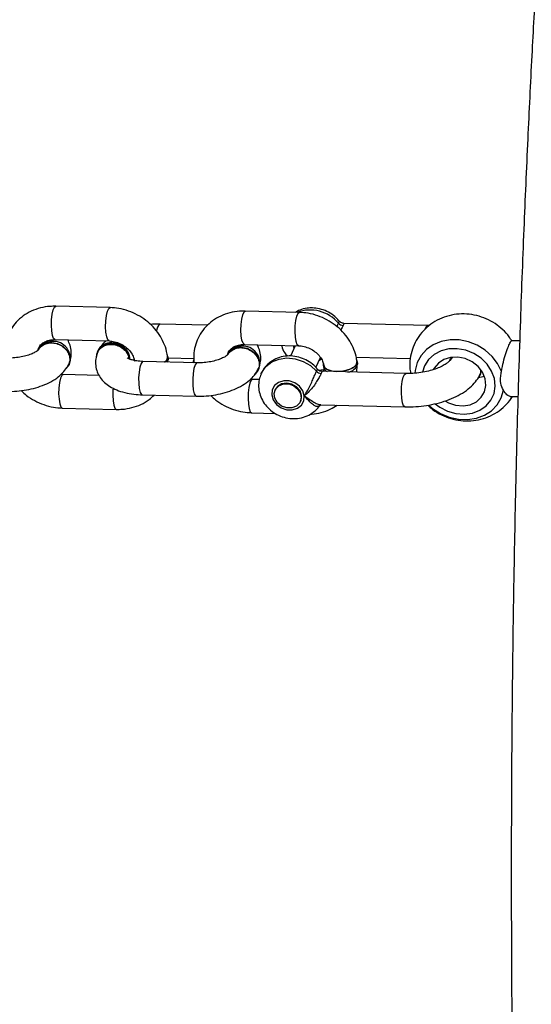
# Model space of a CAD drawing. Units: millimetres. Extents: x -557 to 2249, y -737 to 292.
# Drawn here: x 345 to 354, y -331 to -313 of the extents above; entities that cross this region are included whole.
import ezdxf

# ---------------------------------------------------------------- set-up
doc = ezdxf.new("R2010")
doc.units = ezdxf.units.MM
doc.header["$LTSCALE"] = 20
doc.header["$PDSIZE"] = -1
doc.layers.add('VP-EQ', color=7, linetype='Continuous', true_color=0x8a3492)
doc.dimstyles.get("Standard").update_dxf_attribs({"dimtxt": 14, "dimasz": 20, "dimexe": 20, "dimexo": 50, "dimgap": 20, "dimtad": 0, "dimdec": 0, "dimzin": 0, "dimdsep": 46, "dimtxsty": 'Standard', "dimcen": -0.09, "dimadec": 0, "dimazin": 0, "dimtfac": 1, "dimtdec": 4, "dimtofl": 0, "dimtmove": 0, "dimatfit": 3, "dimfxl": 70, "dimfxlon": 1, "dimtolj": 1, "dimtzin": 0, "dimarcsym": 0})

# ---------------------------------------------------------------- blocks, each defined once
blk = doc.blocks.new('*D36')
at = {"layer": 'Defpoints', "color": 0}
for p in [(587.793, 272.365), (587.793, -278.092), (-274.948, -467.579)]:
    blk.add_point(p, dxfattribs=at)
at = {"layer": 'VP-EQ', "color": 0, "lineweight": -2}
for p, q in [((-274.948, 202.365), (-274.948, 292.365)), ((587.793, 202.365), (587.793, 292.365)), ((-254.948, 272.365), (117.756, 272.365)), ((567.793, 272.365), (195.089, 272.365))]:
    blk.add_line(p, q, dxfattribs=at)
at = {"layer": 'VP-EQ', "color": 0}
for points in [[(-254.948, 275.698), (-254.948, 269.032), (-274.948, 272.365)], [(567.793, 269.032), (567.793, 275.698), (587.793, 272.365)]]:
    blk.add_solid(points, dxfattribs=at)
at = {"layer": 'VP-EQ', "color": 0, "insert": (156.422, 272.365), "char_height": 14, "attachment_point": 5}
blk.add_mtext('\\A1;863', dxfattribs=at)
blk = doc.blocks.new('*D37')
at = {"layer": 'Defpoints', "color": 0}
for p in [(380.185, 161.666), (380.185, -453.611), (-64.107, -468.049)]:
    blk.add_point(p, dxfattribs=at)
at = {"layer": 'VP-EQ', "color": 0, "lineweight": -2}
for p, q in [((-64.107, 91.666), (-64.107, 181.666)), ((380.185, 91.666), (380.185, 181.666)), ((-44.107, 161.666), (119.372, 161.666)), ((360.185, 161.666), (196.706, 161.666))]:
    blk.add_line(p, q, dxfattribs=at)
at = {"layer": 'VP-EQ', "color": 0}
for points in [[(-44.107, 165), (-44.107, 158.333), (-64.107, 161.666)], [(360.185, 158.333), (360.185, 165), (380.185, 161.666)]]:
    blk.add_solid(points, dxfattribs=at)
at = {"layer": 'VP-EQ', "color": 0, "insert": (158.039, 161.666), "char_height": 14, "attachment_point": 5}
blk.add_mtext('\\A1;444', dxfattribs=at)
blk = doc.blocks.new('*D38')
at = {"layer": 'Defpoints', "color": 0}
for p in [(291.827, -88.037), (338.038, -528.904), (711.727, -528.904)]:
    blk.add_point(p, dxfattribs=at)
at = {"layer": 'VP-EQ', "color": 0, "lineweight": -2}
for p, q in [((641.727, -88.037), (731.727, -88.037)), ((711.727, -108.037), (711.727, -272.137)), ((711.727, -508.904), (711.727, -344.803)), ((641.727, -528.904), (731.727, -528.904))]:
    blk.add_line(p, q, dxfattribs=at)
at = {"layer": 'VP-EQ', "color": 0}
for points in [[(715.06, -108.037), (708.393, -108.037), (711.727, -88.037)], [(708.393, -508.904), (715.06, -508.904), (711.727, -528.904)]]:
    blk.add_solid(points, dxfattribs=at)
at = {"layer": 'VP-EQ', "color": 0, "insert": (711.727, -308.47), "char_height": 14, "attachment_point": 5, "rotation": 90}
blk.add_mtext('\\A1;441', dxfattribs=at)
blk = doc.blocks.new('*D39')
at = {"layer": 'Defpoints', "color": 0}
for p in [(174.18, 110.365), (-42.482, -708.524), (793.398, -708.524)]:
    blk.add_point(p, dxfattribs=at)
at = {"layer": 'VP-EQ', "color": 0, "lineweight": -2}
for p, q in [((723.398, 110.365), (813.398, 110.365)), ((793.398, 90.365), (793.398, -236.436)), ((793.398, -688.524), (793.398, -309.103)), ((723.398, -708.524), (813.398, -708.524))]:
    blk.add_line(p, q, dxfattribs=at)
at = {"layer": 'VP-EQ', "color": 0}
for points in [[(796.731, 90.365), (790.065, 90.365), (793.398, 110.365)], [(790.065, -688.524), (796.731, -688.524), (793.398, -708.524)]]:
    blk.add_solid(points, dxfattribs=at)
at = {"layer": 'VP-EQ', "color": 0, "insert": (793.398, -272.77), "char_height": 14, "attachment_point": 5, "rotation": 90}
blk.add_mtext('\\A1;819', dxfattribs=at)
blk = doc.blocks.new('RB1312')
at = {"color": 7, "linetype": 'Continuous', "lineweight": 25}
for p, q in [((554.785, 656.733), (553.813, 656.758)), ((558.185, 656.647), (557.213, 656.672)), ((556.535, 656.416), (555.682, 656.437)), ((560.486, 656.413), (558.976, 656.451)), ((560.512, 656.411), (560.476, 656.413)), ((553.798, 656.158), (554.769, 656.134)), ((557.198, 656.072), (558.17, 656.048)), ((558.111, 656.049), (558.026, 655.863)), ((562.139, 656.135), (561.995, 656.138)), ((554.564, 655.958), (554.555, 655.938)), ((555.832, 655.817), (555.828, 655.852)), ((555.83, 655.834), (556.289, 655.822)), ((558.481, 655.657), (558.564, 655.837)), ((559.203, 655.845), (560.174, 655.821)), ((560.924, 655.839), (560.885, 655.782)), ((554.05, 655.708), (554.059, 655.727)), ((556.348, 655.742), (555.376, 655.767)), ((555.822, 655.755), (555.824, 655.778)), ((556.28, 655.76), (556.282, 655.744)), ((556.291, 655.763), (556.299, 655.743)), ((557.451, 655.622), (557.459, 655.641)), ((558.611, 655.701), (558.615, 655.666)), ((559.217, 655.572), (559.224, 655.692)), ((559.232, 655.731), (559.228, 655.766)), ((560.887, 655.797), (560.879, 655.778)), ((553.942, 655.53), (553.902, 655.533)), ((554.589, 655.513), (553.942, 655.53)), ((557.495, 655.542), (557.499, 655.552)), ((558.531, 655.608), (558.618, 655.619)), ((560.093, 655.55), (558.583, 655.589)), ((561.428, 655.522), (561.439, 655.546)), ((557.342, 655.444), (557.302, 655.447)), ((557.463, 655.441), (557.342, 655.444)), ((555.361, 655.167), (556.332, 655.142)), ((557.752, 655.262), (557.747, 655.25)), ((561.97, 655.139), (562.109, 655.135)), ((553.927, 654.93), (554.898, 654.905)), ((558.202, 655.043), (558.207, 655.055)), ((558.567, 654.989), (560.077, 654.951)), ((557.327, 654.844), (557.754, 654.833))]:
    blk.add_line(p, q, dxfattribs=at)
at = {"color": 8, "linetype": 'Continuous', "lineweight": 25, "flags": 128}
for points in [[(553.798, 656.158), (553.797, 656.158), (553.773, 656.179), (553.753, 656.233), (553.74, 656.314), (553.734, 656.413), (553.737, 656.517), (553.749, 656.614), (553.767, 656.692), (553.79, 656.742), (553.813, 656.758)], [(554.769, 656.134), (554.768, 656.134), (554.744, 656.154), (554.725, 656.208), (554.711, 656.29), (554.706, 656.388), (554.709, 656.493), (554.72, 656.59), (554.738, 656.668), (554.761, 656.718), (554.785, 656.733)], [(557.198, 656.072), (557.197, 656.072), (557.173, 656.093), (557.153, 656.147), (557.14, 656.228), (557.135, 656.327), (557.138, 656.431), (557.149, 656.528), (557.167, 656.606), (557.19, 656.656), (557.213, 656.672)], [(558.169, 656.048), (558.168, 656.048), (558.145, 656.068), (558.125, 656.122), (558.112, 656.204), (558.106, 656.302), (558.109, 656.407), (558.12, 656.504), (558.139, 656.582), (558.161, 656.632), (558.185, 656.647)], [(558.08, 656.05), (558.081, 656.028), (558.087, 655.996)], [(561.812, 655.588), (561.742, 655.729), (561.643, 655.858), (561.519, 655.969), (561.374, 656.057), (561.217, 656.119), (561.052, 656.152), (560.888, 656.153), (560.731, 656.125), (560.588, 656.067), (560.465, 655.981), (560.367, 655.873), (560.299, 655.746), (560.264, 655.606), (560.259, 655.557)], [(560.621, 655.007), (560.703, 654.945), (560.841, 654.873), (560.991, 654.83), (561.143, 654.818), (561.29, 654.838), (561.423, 654.889), (561.536, 654.968), (561.622, 655.07), (561.678, 655.191), (561.699, 655.323), (561.684, 655.46), (561.635, 655.594), (561.554, 655.718), (561.446, 655.825), (561.316, 655.91), (561.171, 655.968), (561.019, 655.995), (560.869, 655.991), (560.728, 655.956), (560.604, 655.891), (560.503, 655.8), (560.432, 655.687), (560.396, 655.573)], [(557.499, 655.552), (557.508, 655.57), (557.584, 655.675), (557.69, 655.757), (557.818, 655.809), (557.96, 655.829), (558.108, 655.815), (558.252, 655.768), (558.383, 655.692), (558.492, 655.591)], [(558.542, 655.789), (558.542, 655.789), (558.579, 655.813)], [(555.376, 655.767), (555.365, 655.763), (555.341, 655.73), (555.32, 655.665), (555.305, 655.576), (555.298, 655.474), (555.299, 655.371), (555.309, 655.279), (555.326, 655.211), (555.348, 655.173), (555.361, 655.167)], [(556.347, 655.742), (556.336, 655.739), (556.312, 655.705), (556.292, 655.64), (556.277, 655.551), (556.269, 655.449), (556.271, 655.346), (556.28, 655.255), (556.297, 655.186), (556.319, 655.148), (556.332, 655.142)], [(553.942, 655.53), (553.919, 655.514), (553.896, 655.464), (553.878, 655.386), (553.866, 655.289), (553.863, 655.185), (553.869, 655.086), (553.882, 655.005), (553.902, 654.95), (553.926, 654.93), (553.927, 654.93)], [(560.078, 654.951), (560.076, 654.951), (560.053, 654.971), (560.033, 655.025), (560.02, 655.107), (560.014, 655.205), (560.017, 655.309), (560.028, 655.406), (560.046, 655.485), (560.069, 655.535), (560.093, 655.55)], [(554.84, 655.287), (554.838, 655.264), (554.835, 655.16), (554.84, 655.061), (554.854, 654.98), (554.873, 654.926), (554.897, 654.905), (554.898, 654.905)], [(557.342, 655.444), (557.319, 655.428), (557.296, 655.378), (557.278, 655.3), (557.267, 655.203), (557.264, 655.099), (557.269, 655), (557.282, 654.919), (557.302, 654.864), (557.326, 654.844), (557.327, 654.844)], [(560.506, 654.983), (560.576, 654.922), (560.718, 654.831), (560.874, 654.765), (561.038, 654.728), (561.202, 654.722), (561.361, 654.746), (561.506, 654.8), (561.633, 654.881), (561.734, 654.987), (561.807, 655.111), (561.847, 655.25)]]:
    blk.add_lwpolyline(points, dxfattribs=at)
at = {"color": 7, "linetype": 'Continuous', "lineweight": 25, "flags": 128}
for points in [[(553.74, 656.109), (553.845, 656.09), (553.94, 656.04), (554.015, 655.966), (554.06, 655.877), (554.07, 655.782), (554.043, 655.694), (553.988, 655.627)], [(557.14, 656.023), (557.245, 656.004), (557.34, 655.954), (557.415, 655.88), (557.46, 655.791), (557.47, 655.696), (557.444, 655.608), (557.388, 655.541)], [(555.213, 655.813), (555.211, 655.801), (555.211, 655.787)], [(555.811, 655.756), (555.832, 655.803), (555.832, 655.817)], [(560.804, 655.055), (560.86, 655.024), (560.989, 654.981), (561.122, 654.969), (561.249, 654.99), (561.361, 655.042), (561.449, 655.122), (561.507, 655.222), (561.531, 655.336), (561.518, 655.455), (561.47, 655.571), (561.391, 655.675), (561.286, 655.759), (561.162, 655.817), (561.03, 655.845), (560.899, 655.84), (560.779, 655.803), (560.678, 655.737), (560.604, 655.646), (560.588, 655.615)], [(560.876, 655.773), (560.883, 655.787), (560.927, 655.844)], [(556.285, 655.795), (556.28, 655.774), (556.284, 655.744)], [(558.614, 655.727), (558.611, 655.715), (558.625, 655.666), (558.674, 655.625), (558.753, 655.597), (558.852, 655.585)], [(558.852, 655.585), (558.959, 655.591), (559.061, 655.615), (559.147, 655.653), (559.205, 655.7), (559.228, 655.752), (559.215, 655.8)], [(561.401, 655.477), (561.479, 655.494), (561.503, 655.502)], [(558.271, 655.151), (558.244, 655.241), (558.185, 655.322), (558.101, 655.383), (558.003, 655.416), (557.902, 655.419), (557.81, 655.39), (557.738, 655.333), (557.696, 655.255), (557.688, 655.166), (557.715, 655.075), (557.774, 654.995), (557.858, 654.934), (557.956, 654.9), (558.057, 654.898), (558.149, 654.927), (558.22, 654.983), (558.263, 655.061), (558.271, 655.151)], [(557.898, 655.362), (557.992, 655.362), (558.084, 655.329), (558.159, 655.268), (558.206, 655.189), (558.217, 655.104), (558.192, 655.025), (558.133, 654.964), (558.05, 654.932), (557.956, 654.932), (557.864, 654.964), (557.789, 655.025), (557.742, 655.104), (557.731, 655.19), (557.756, 655.269), (557.815, 655.329), (557.898, 655.362)], [(558.207, 655.055), (558.213, 655.069), (558.222, 655.152), (558.195, 655.237), (558.135, 655.309), (558.051, 655.359), (557.956, 655.378), (557.865, 655.363), (557.791, 655.318), (557.752, 655.262)]]:
    blk.add_lwpolyline(points, dxfattribs=at)
at = {"color": 8, "linetype": 'Continuous', "lineweight": 25}
for centre, radius, start, end in [((558.376, 656.026), 0.665, 40.0248, 110.5021), ((555.778, 656.313), 0.158, 127.6827, 180.8542), ((560.544, 656.323), 0.108, 122.9006, 168.0655)]:
    blk.add_arc(centre, radius, start, end, dxfattribs=at)
at = {"color": 7, "linetype": 'Continuous', "lineweight": 25}
for centre, radius, start, end in [((558.972, 656.529), 0.115, 221.0207, 268.2978), ((553.718, 655.851), 0.259, 85.2702, 153.71), ((553.728, 655.869), 0.26, 85.3796, 151.1872), ((553.765, 655.82), 0.308, 342.5453, 93.0343), ((554.784, 655.834), 0.249, 84.3074, 178.1392), ((554.796, 655.843), 0.259, 85.2723, 153.7125), ((554.811, 655.75), 0.332, 10.4154, 90.3769), ((554.821, 655.772), 0.329, 5.473, 90.6816), ((557.119, 655.765), 0.259, 85.2492, 153.7356), ((557.128, 655.783), 0.26, 85.3804, 151.1864), ((557.165, 655.734), 0.309, 342.5495, 93.034), ((555.728, 655.843), 0.0973, 297.5647, 26.4795), ((558.731, 655.697), 0.12, 194.7019, 247.5106), ((559.037, 655.776), 0.2, 275.1785, 346.9996), ((558.579, 655.667), 0.115, 221.0207, 268.2978), ((561.226, 655.614), 0.223, 329.3804, 358.0354)]:
    blk.add_arc(centre, radius, start, end, dxfattribs=at)
for points, knots in [([(563.026, 777.352), (563.023, 777.282), (563.017, 777.141), (563.007, 776.919), (562.996, 776.656), (562.981, 776.322), (562.963, 775.897), (562.94, 775.38), (562.913, 774.772), (562.883, 774.091), (562.837, 773.054), (562.779, 771.715), (562.711, 770.103), (562.648, 768.557), (562.591, 767.079), (562.541, 765.659), (562.496, 764.264), (562.457, 762.863), (562.424, 761.441), (562.398, 759.997), (562.383, 758.823), (562.377, 757.947), (562.374, 757.401), (562.373, 756.926), (562.373, 756.528), (562.373, 756.207), (562.374, 755.972), (562.375, 755.783), (562.376, 755.593), (562.377, 755.344), (562.379, 755.028), (562.382, 754.643), (562.388, 754.046), (562.399, 753.251), (562.416, 752.281), (562.437, 751.301), (562.463, 750.321), (562.492, 749.342), (562.521, 748.474), (562.548, 747.747), (562.569, 747.193), (562.588, 746.734), (562.603, 746.372), (562.615, 746.106), (562.624, 745.888), (562.635, 745.661), (562.648, 745.367), (562.665, 744.991), (562.687, 744.533), (562.714, 743.991), (562.745, 743.38), (562.78, 742.731), (562.816, 742.074), (562.852, 741.427), (562.912, 740.403), (562.996, 739.025), (563.105, 737.313), (563.215, 735.655), (563.324, 734.027), (563.406, 732.777), (563.462, 731.903), (563.492, 731.421), (563.52, 730.981), (563.543, 730.602), (563.561, 730.285), (563.577, 730.025), (563.592, 729.796), (563.608, 729.52), (563.621, 729.201), (563.629, 728.819), (563.639, 728.395), (563.65, 727.837), (563.661, 727.144), (563.672, 726.315), (563.682, 725.455), (563.69, 724.534), (563.697, 723.522), (563.703, 722.582), (563.707, 721.735), (563.711, 721.001), (563.714, 720.234), (563.717, 719.434), (563.72, 718.599), (563.722, 717.75), (563.725, 716.923), (563.728, 716.124), (563.731, 715.379), (563.733, 714.695), (563.735, 714.11), (563.737, 713.624), (563.739, 713.239), (563.74, 712.931), (563.742, 712.648), (563.743, 712.338), (563.745, 711.905), (563.748, 711.327), (563.752, 710.584), (563.756, 709.721), (563.762, 708.738), (563.769, 707.706), (563.776, 706.642), (563.783, 705.592), (563.791, 704.541), (563.799, 703.529), (563.807, 702.562), (563.816, 701.482), (563.825, 700.31), (563.835, 699.068), (563.843, 698.011), (563.849, 697.088), (563.855, 696.24), (563.86, 695.335), (563.865, 694.361), (563.867, 693.449), (563.866, 692.611), (563.862, 691.863), (563.858, 691.117), (563.851, 690.417), (563.844, 689.808), (563.837, 689.333), (563.831, 688.976), (563.827, 688.722), (563.823, 688.493), (563.818, 688.236), (563.811, 687.903), (563.801, 687.5), (563.79, 687.058), (563.769, 686.287), (563.734, 685.188), (563.686, 683.955), (563.64, 682.898), (563.598, 682.005), (563.551, 681.07), (563.498, 680.091), (563.441, 679.069), (563.379, 678.004), (563.313, 676.914), (563.253, 675.958), (563.204, 675.182), (563.168, 674.615), (563.138, 674.146), (563.114, 673.774), (563.097, 673.499), (563.083, 673.291), (563.071, 673.096), (563.056, 672.861), (563.036, 672.55), (563.011, 672.162), (562.982, 671.694), (562.95, 671.174), (562.916, 670.628), (562.883, 670.079), (562.809, 668.87), (562.716, 667.349), (562.602, 665.526), (562.513, 664.068), (562.43, 662.649), (562.352, 661.217), (562.279, 659.723), (562.208, 658.1), (562.143, 656.348), (562.086, 654.467), (562.045, 652.665), (562.016, 650.965), (561.998, 649.39), (561.988, 647.782), (561.986, 646.174), (561.992, 644.6), (562.006, 642.787), (562.031, 640.754), (562.068, 638.522), (562.104, 636.655), (562.135, 635.133), (562.161, 633.942), (562.186, 632.823), (562.21, 631.81), (562.23, 631.01), (562.245, 630.4), (562.256, 629.955), (562.266, 629.567), (562.274, 629.238), (562.281, 628.958), (562.287, 628.706), (562.294, 628.435), (562.302, 628.113), (562.311, 627.74), (562.321, 627.339), (562.332, 626.929), (562.347, 626.31), (562.368, 625.472), (562.392, 624.443), (562.416, 623.411), (562.44, 622.382), (562.463, 621.313), (562.485, 620.221), (562.507, 619.078), (562.521, 618.282), (562.528, 617.854), (562.528, 617.831)], [0, 0, 0, 0, 0.001309, 0.00264, 0.004156, 0.006243, 0.008901, 0.012132, 0.015934, 0.020307, 0.024894, 0.035382, 0.045411, 0.055118, 0.064353, 0.073118, 0.081736, 0.090486, 0.099369, 0.108387, 0.117543, 0.121377, 0.124829, 0.1278, 0.130289, 0.132298, 0.133824, 0.134713, 0.135839, 0.13739, 0.139368, 0.141772, 0.144603, 0.150554, 0.156681, 0.162809, 0.168939, 0.17507, 0.181203, 0.185241, 0.188735, 0.191616, 0.193881, 0.195532, 0.19662, 0.197969, 0.199808, 0.202138, 0.205022, 0.208418, 0.212327, 0.216501, 0.220618, 0.224675, 0.228672, 0.239873, 0.250575, 0.260855, 0.271038, 0.28116, 0.284328, 0.287444, 0.290208, 0.292586, 0.294617, 0.296365, 0.298082, 0.300463, 0.303169, 0.305831, 0.308491, 0.311199, 0.316341, 0.321504, 0.326731, 0.332445, 0.33877, 0.345707, 0.350081, 0.354669, 0.359469, 0.364482, 0.369709, 0.375148, 0.380438, 0.38525, 0.390156, 0.39444, 0.398105, 0.401149, 0.403573, 0.405351, 0.406952, 0.408901, 0.411201, 0.415117, 0.419782, 0.425195, 0.431356, 0.438266, 0.444595, 0.451371, 0.457995, 0.464331, 0.470379, 0.476139, 0.484612, 0.492375, 0.49943, 0.504448, 0.509668, 0.515318, 0.521398, 0.527909, 0.532406, 0.537088, 0.541933, 0.546382, 0.550185, 0.553344, 0.555291, 0.556874, 0.558107, 0.559599, 0.561692, 0.564356, 0.56716, 0.569969, 0.578832, 0.587765, 0.593075, 0.598654, 0.604504, 0.610624, 0.617015, 0.623676, 0.630607, 0.63747, 0.641624, 0.64517, 0.648108, 0.650439, 0.652162, 0.653265, 0.654341, 0.655818, 0.657696, 0.660176, 0.663124, 0.666507, 0.669967, 0.673408, 0.676828, 0.692697, 0.701948, 0.711056, 0.720043, 0.728578, 0.737916, 0.748058, 0.759005, 0.770757, 0.783317, 0.792763, 0.802623, 0.812844, 0.822936, 0.83278, 0.842376, 0.856952, 0.87091, 0.884249, 0.891954, 0.899436, 0.906576, 0.912918, 0.918417, 0.921561, 0.924344, 0.926765, 0.928824, 0.930522, 0.932007, 0.933546, 0.935604, 0.938043, 0.940551, 0.943116, 0.945738, 0.952142, 0.958833, 0.965045, 0.971481, 0.978141, 0.985086, 0.991963, 0.999577, 1, 1, 1, 1]), ([(553.813, 656.758), (553.778, 656.758), (553.684, 656.757), (553.533, 656.732), (553.37, 656.674), (553.224, 656.588), (553.099, 656.477), (553, 656.347), (552.931, 656.201), (552.891, 656.045), (552.884, 655.923), (552.889, 655.855), (552.89, 655.84)], [0, 0, 0, 0, 0.06897, 0.184601, 0.300139, 0.414747, 0.52804, 0.639849, 0.750391, 0.860153, 0.969606, 1, 1, 1, 1]), ([(555.819, 655.844), (555.813, 655.878), (555.8, 655.967), (555.752, 656.106), (555.67, 656.254), (555.562, 656.39), (555.431, 656.508), (555.281, 656.605), (555.116, 656.677), (554.948, 656.722), (554.837, 656.73), (554.785, 656.733)], [0, 0, 0, 0, 0.073428, 0.188117, 0.303579, 0.420214, 0.537841, 0.656248, 0.775243, 0.894693, 1, 1, 1, 1]), ([(558.901, 656.485), (558.884, 656.507), (558.838, 656.565), (558.74, 656.636), (558.615, 656.697), (558.504, 656.722), (558.406, 656.73), (558.308, 656.724), (558.203, 656.701), (558.139, 656.663), (558.114, 656.649)], [0, 0, 0, 0, 0.096448, 0.250793, 0.407694, 0.566739, 0.6337, 0.742232, 0.902302, 1, 1, 1, 1]), ([(557.213, 656.672), (557.178, 656.672), (557.084, 656.671), (556.934, 656.646), (556.77, 656.588), (556.624, 656.502), (556.499, 656.391), (556.401, 656.26), (556.331, 656.115), (556.291, 655.959), (556.284, 655.837), (556.29, 655.769), (556.291, 655.754)], [0, 0, 0, 0, 0.0689704, 0.184601, 0.30014, 0.4147475, 0.5280312, 0.6398505, 0.7503905, 0.8601546, 0.9696075, 1, 1, 1, 1]), ([(559.219, 655.757), (559.214, 655.792), (559.2, 655.881), (559.152, 656.019), (559.07, 656.168), (558.963, 656.304), (558.832, 656.422), (558.681, 656.519), (558.516, 656.591), (558.349, 656.636), (558.237, 656.644), (558.185, 656.647)], [0, 0, 0, 0, 0.0734284, 0.1881171, 0.3035773, 0.4202137, 0.5378399, 0.6562471, 0.7752426, 0.8946924, 1, 1, 1, 1]), ([(562.001, 656.128), (561.985, 656.156), (561.938, 656.233), (561.835, 656.341), (561.698, 656.451), (561.54, 656.536), (561.369, 656.595), (561.188, 656.623), (561.004, 656.619), (560.824, 656.582), (560.655, 656.512), (560.505, 656.413), (560.377, 656.289), (560.278, 656.146), (560.208, 655.988), (560.17, 655.823), (560.16, 655.676), (560.174, 655.586), (560.18, 655.552)], [0, 0, 0, 0, 0.036265, 0.100507, 0.165699, 0.231858, 0.298925, 0.366748, 0.435072, 0.503531, 0.57168, 0.639074, 0.705441, 0.770676, 0.834861, 0.898206, 0.960949, 1, 1, 1, 1]), ([(555.682, 656.437), (555.651, 656.438), (555.594, 656.439), (555.536, 656.434), (555.51, 656.431)], [0, 0, 0, 0, 0.5395159, 1, 1, 1, 1]), ([(558.976, 656.452), (558.966, 656.453), (558.943, 656.456), (558.918, 656.47), (558.908, 656.484), (558.905, 656.488)], [0, 0, 0, 0, 0.38245, 0.816359, 1, 1, 1, 1]), ([(553.496, 655.973), (553.497, 655.981), (553.503, 656.016), (553.534, 656.06), (553.591, 656.11), (553.669, 656.145), (553.742, 656.158), (553.788, 656.158), (553.798, 656.158)], [0, 0, 0, 0, 0.077447, 0.323612, 0.535001, 0.731354, 0.939991, 1, 1, 1, 1]), ([(553.503, 655.974), (553.504, 655.977), (553.51, 655.997), (553.526, 656.012), (553.539, 656.025)], [0, 0, 0, 0, 0.142838, 1, 1, 1, 1]), ([(553.539, 656.025), (553.562, 656.044), (553.608, 656.081), (553.702, 656.104), (553.802, 656.098), (553.899, 656.062), (553.98, 656.001), (554.038, 655.921), (554.064, 655.833), (554.063, 655.757), (554.041, 655.72), (554.034, 655.707)], [0, 0, 0, 0, 0.117717, 0.23544, 0.353155, 0.470849, 0.588488, 0.706097, 0.823684, 0.941259, 1, 1, 1, 1]), ([(554.074, 655.807), (554.076, 655.814), (554.09, 655.856), (554.093, 655.943), (554.076, 656.056), (554.041, 656.122), (554.025, 656.152)], [0, 0, 0, 0, 0.057595, 0.374926, 0.713289, 1, 1, 1, 1]), ([(554.565, 655.925), (554.569, 655.937), (554.578, 655.966), (554.599, 655.988), (554.612, 656.002)], [0, 0, 0, 0, 0.405366, 1, 1, 1, 1]), ([(554.714, 656.135), (554.702, 656.125), (554.658, 656.089), (554.626, 656.042), (554.603, 656.008)], [0, 0, 0, 0, 0.268527, 1, 1, 1, 1]), ([(554.612, 656.002), (554.636, 656.02), (554.683, 656.056), (554.777, 656.077), (554.877, 656.069), (554.973, 656.032), (555.053, 655.97), (555.106, 655.899), (555.116, 655.849), (555.121, 655.83)], [0, 0, 0, 0, 0.150059, 0.300081, 0.45018, 0.600305, 0.75049, 0.90062, 1, 1, 1, 1]), ([(554.769, 656.134), (554.785, 656.133), (554.834, 656.13), (554.921, 656.109), (555.021, 656.062), (555.106, 655.996), (555.171, 655.919), (555.21, 655.842), (555.219, 655.795), (555.223, 655.774)], [0, 0, 0, 0, 0.0714523, 0.230273, 0.3888387, 0.5467051, 0.7042796, 0.8627866, 1, 1, 1, 1]), ([(556.9, 655.908), (556.9, 655.909), (556.905, 655.936), (556.935, 655.974), (556.991, 656.024), (557.069, 656.059), (557.142, 656.072), (557.188, 656.072), (557.198, 656.072)], [0, 0, 0, 0, 0.012229, 0.275787, 0.502108, 0.712395, 0.935747, 1, 1, 1, 1]), ([(556.939, 655.939), (556.962, 655.957), (557.008, 655.995), (557.103, 656.018), (557.202, 656.012), (557.299, 655.976), (557.38, 655.915), (557.438, 655.835), (557.464, 655.747), (557.463, 655.671), (557.441, 655.634), (557.434, 655.621)], [0, 0, 0, 0, 0.117714, 0.235436, 0.35315, 0.470842, 0.588483, 0.70609, 0.823681, 0.94126, 1, 1, 1, 1]), ([(557.474, 655.721), (557.476, 655.728), (557.49, 655.77), (557.493, 655.857), (557.476, 655.97), (557.441, 656.036), (557.425, 656.066)], [0, 0, 0, 0, 0.057609, 0.374935, 0.71329, 1, 1, 1, 1]), ([(557.865, 656.055), (557.866, 656.051), (557.875, 656.006), (557.905, 655.937), (557.947, 655.882), (557.963, 655.861)], [0, 0, 0, 0, 0.053851, 0.642248, 1, 1, 1, 1]), ([(558.17, 656.048), (558.185, 656.047), (558.234, 656.044), (558.321, 656.023), (558.421, 655.976), (558.507, 655.91), (558.571, 655.833), (558.61, 655.756), (558.619, 655.709), (558.623, 655.688)], [0, 0, 0, 0, 0.0714576, 0.2303094, 0.3888426, 0.546708, 0.7042815, 0.8627905, 1, 1, 1, 1]), ([(561.812, 655.588), (561.822, 655.645), (561.843, 655.758), (561.891, 655.916), (561.936, 656.043), (561.972, 656.117), (561.991, 656.147), (561.995, 656.138), (561.995, 656.138)], [0, 0, 0, 0, 0.204087, 0.408227, 0.610409, 0.805599, 0.997858, 1, 1, 1, 1]), ([(553.504, 655.978), (553.502, 655.977), (553.5, 655.973), (553.466, 655.946), (553.408, 655.914), (553.324, 655.88), (553.221, 655.852), (553.104, 655.833), (553.011, 655.827), (552.96, 655.828), (552.947, 655.828)], [0, 0, 0, 0, 0.112242, 0.234814, 0.363568, 0.501303, 0.646903, 0.797744, 0.950933, 1, 1, 1, 1]), ([(554.565, 655.935), (554.553, 655.904), (554.528, 655.837), (554.52, 655.723), (554.541, 655.606), (554.591, 655.499), (554.663, 655.407), (554.757, 655.329), (554.872, 655.265), (555.011, 655.214), (555.167, 655.181), (555.287, 655.169), (555.352, 655.167), (555.361, 655.167)], [0, 0, 0, 0, 0.079172, 0.167726, 0.26215, 0.352676, 0.442942, 0.537595, 0.64065, 0.753351, 0.871212, 0.981208, 1, 1, 1, 1]), ([(555.376, 655.767), (555.357, 655.767), (555.301, 655.77), (555.218, 655.782), (555.146, 655.802), (555.102, 655.824), (555.097, 655.828), (555.095, 655.829)], [0, 0, 0, 0, 0.126561, 0.36725, 0.599371, 0.79662, 1, 1, 1, 1]), ([(555.76, 655.757), (555.764, 655.759), (555.79, 655.775), (555.815, 655.809), (555.815, 655.839), (555.816, 655.852)], [0, 0, 0, 0, 0.080402, 0.572331, 1, 1, 1, 1]), ([(556.904, 655.892), (556.903, 655.891), (556.9, 655.887), (556.867, 655.86), (556.808, 655.828), (556.725, 655.794), (556.621, 655.766), (556.504, 655.747), (556.411, 655.741), (556.36, 655.742), (556.348, 655.742)], [0, 0, 0, 0, 0.112247, 0.234821, 0.363579, 0.501294, 0.646924, 0.797769, 0.950961, 1, 1, 1, 1]), ([(556.903, 655.888), (556.904, 655.891), (556.911, 655.91), (556.926, 655.926), (556.939, 655.939)], [0, 0, 0, 0, 0.142941, 1, 1, 1, 1]), ([(558.508, 655.623), (558.502, 655.632), (558.471, 655.677), (558.391, 655.743), (558.273, 655.814), (558.139, 655.857), (557.998, 655.871), (557.858, 655.852), (557.728, 655.802), (557.617, 655.722), (557.54, 655.635), (557.513, 655.572), (557.503, 655.55)], [0, 0, 0, 0, 0.0263198, 0.1371108, 0.2498029, 0.3641959, 0.4798871, 0.5962603, 0.7123103, 0.826758, 0.9386972, 1, 1, 1, 1]), ([(552.932, 655.228), (552.963, 655.228), (553.051, 655.227), (553.199, 655.24), (553.372, 655.27), (553.537, 655.318), (553.692, 655.382), (553.827, 655.462), (553.934, 655.555), (554.003, 655.64), (554.032, 655.695), (554.042, 655.713)], [0, 0, 0, 0, 0.0678069, 0.1941328, 0.3206043, 0.4481851, 0.5784451, 0.7133729, 0.8359534, 0.9452558, 1, 1, 1, 1]), ([(558.624, 655.666), (558.624, 655.661), (558.626, 655.629), (558.618, 655.602), (558.611, 655.58)], [0, 0, 0, 0, 0.162289, 1, 1, 1, 1]), ([(558.624, 655.7), (558.627, 655.687), (558.631, 655.665), (558.654, 655.647), (558.664, 655.639)], [0, 0, 0, 0, 0.558277, 1, 1, 1, 1]), ([(558.664, 655.639), (558.684, 655.628), (558.725, 655.606), (558.816, 655.589), (558.916, 655.589), (559.017, 655.605), (559.107, 655.635), (559.175, 655.676), (559.216, 655.722), (559.216, 655.752), (559.216, 655.766)], [0, 0, 0, 0, 0.127131, 0.254267, 0.381414, 0.508525, 0.635571, 0.762591, 0.889597, 1, 1, 1, 1]), ([(560.883, 655.784), (560.883, 655.783), (560.882, 655.783), (560.866, 655.762), (560.821, 655.724), (560.749, 655.681), (560.652, 655.639), (560.534, 655.6), (560.399, 655.571), (560.259, 655.553), (560.156, 655.549), (560.103, 655.55), (560.093, 655.55)], [0, 0, 0, 0, 0.050686, 0.156627, 0.26238, 0.37163, 0.486389, 0.606019, 0.72917, 0.854358, 0.973299, 1, 1, 1, 1]), ([(556.332, 655.142), (556.363, 655.142), (556.451, 655.141), (556.6, 655.153), (556.772, 655.184), (556.938, 655.232), (557.092, 655.296), (557.227, 655.376), (557.334, 655.469), (557.403, 655.554), (557.432, 655.609), (557.442, 655.627)], [0, 0, 0, 0, 0.067806, 0.19413, 0.320601, 0.44818, 0.578438, 0.713376, 0.835945, 0.945246, 1, 1, 1, 1]), ([(557.497, 655.54), (557.484, 655.507), (557.455, 655.434), (557.448, 655.313), (557.467, 655.187), (557.516, 655.067), (557.591, 654.958), (557.69, 654.865), (557.809, 654.794), (557.942, 654.749), (558.083, 654.733), (558.223, 654.75), (558.355, 654.798), (558.465, 654.878), (558.533, 654.944), (558.553, 654.985), (558.554, 654.986)], [0, 0, 0, 0, 0.062275, 0.136671, 0.210754, 0.285365, 0.361099, 0.438226, 0.516711, 0.596358, 0.676952, 0.758052, 0.838982, 0.918852, 0.99699, 1, 1, 1, 1]), ([(558.271, 655.151), (558.271, 655.151), (558.276, 655.158), (558.303, 655.196), (558.345, 655.268), (558.394, 655.369), (558.434, 655.46), (558.469, 655.539), (558.484, 655.573), (558.492, 655.591)], [0, 0, 0, 0, 0.0022965, 0.0554277, 0.2918228, 0.4901469, 0.6661435, 0.8336099, 1, 1, 1, 1]), ([(558.575, 655.551), (558.567, 655.534), (558.55, 655.499), (558.506, 655.423), (558.451, 655.337), (558.38, 655.246), (558.318, 655.185), (558.279, 655.156), (558.271, 655.151), (558.271, 655.151)], [0, 0, 0, 0, 0.163247, 0.329265, 0.506223, 0.707502, 0.945387, 0.997758, 1, 1, 1, 1]), ([(558.583, 655.589), (558.573, 655.59), (558.55, 655.593), (558.525, 655.608), (558.514, 655.621), (558.511, 655.625)], [0, 0, 0, 0, 0.382448, 0.816348, 1, 1, 1, 1]), ([(560.077, 654.951), (560.111, 654.95), (560.208, 654.949), (560.37, 654.961), (560.56, 654.99), (560.744, 655.035), (560.917, 655.097), (561.078, 655.175), (561.215, 655.267), (561.324, 655.37), (561.39, 655.457), (561.417, 655.511), (561.424, 655.525)], [0, 0, 0, 0, 0.060624, 0.174114, 0.287545, 0.401504, 0.51675, 0.634348, 0.755442, 0.864758, 0.964337, 1, 1, 1, 1]), ([(561.418, 655.517), (561.429, 655.539), (561.444, 655.569), (561.44, 655.602), (561.44, 655.612)], [0, 0, 0, 0, 0.729857, 1, 1, 1, 1]), ([(561.847, 655.25), (561.827, 655.29), (561.791, 655.361), (561.795, 655.485), (561.807, 655.558), (561.812, 655.588)], [0, 0, 0, 0, 0.427907, 0.768148, 1, 1, 1, 1]), ([(553.191, 655.242), (553.221, 655.213), (553.293, 655.144), (553.431, 655.059), (553.595, 654.986), (553.763, 654.941), (553.874, 654.933), (553.927, 654.93)], [0, 0, 0, 0, 0.151136, 0.368613, 0.587141, 0.806529, 1, 1, 1, 1]), ([(554.898, 654.905), (554.933, 654.905), (555.028, 654.906), (555.178, 654.932), (555.341, 654.99), (555.477, 655.067), (555.547, 655.133), (555.576, 655.161)], [0, 0, 0, 0, 0.138425, 0.370494, 0.602361, 0.832404, 1, 1, 1, 1]), ([(556.592, 655.156), (556.621, 655.127), (556.693, 655.058), (556.831, 654.972), (556.995, 654.9), (557.163, 654.855), (557.275, 654.847), (557.327, 654.844)], [0, 0, 0, 0, 0.151139, 0.368613, 0.587168, 0.806529, 1, 1, 1, 1]), ([(558.555, 654.989), (558.547, 654.977), (558.53, 654.953), (558.487, 654.954), (558.434, 654.982), (558.368, 655.043), (558.313, 655.105), (558.278, 655.143), (558.271, 655.151), (558.271, 655.151)], [0, 0, 0, 0, 0.166394, 0.333881, 0.509848, 0.708174, 0.944568, 0.997696, 1, 1, 1, 1]), ([(560.487, 654.981), (560.507, 654.963), (560.568, 654.902), (560.693, 654.824), (560.857, 654.751), (561.034, 654.707), (561.217, 654.694), (561.4, 654.714), (561.575, 654.767), (561.736, 654.851), (561.874, 654.964), (561.965, 655.062), (562, 655.126), (562.007, 655.138)], [0, 0, 0, 0, 0.046264, 0.147122, 0.249442, 0.353067, 0.457683, 0.562823, 0.667828, 0.772009, 0.874801, 0.975901, 1, 1, 1, 1]), ([(561.97, 655.139), (561.949, 655.144), (561.907, 655.154), (561.867, 655.217), (561.847, 655.25)], [0, 0, 0, 0, 0.4815171, 1, 1, 1, 1]), ([(558.377, 654.821), (558.386, 654.821), (558.454, 654.823), (558.578, 654.847), (558.734, 654.899), (558.823, 654.955), (558.863, 654.981)], [0, 0, 0, 0, 0.050043, 0.384492, 0.718689, 1, 1, 1, 1]), ([(558.55, 654.98), (558.55, 654.98), (558.549, 654.979), (558.568, 654.989), (558.567, 654.989), (558.566, 654.989)], [0, 0, 0, 0, 0.205826, 0.751528, 1, 1, 1, 1])]:
    blk.add_open_spline(points, degree=3, knots=knots, dxfattribs=at)
at = {"color": 8, "linetype": 'Continuous', "lineweight": 25}
for points, knots in [([(558.858, 656.392), (558.859, 656.394), (558.87, 656.42), (558.878, 656.437), (558.885, 656.453)], [0, 0, 0, 0, 0.066583, 1, 1, 1, 1]), ([(558.885, 656.453), (558.891, 656.466), (558.901, 656.488), (558.901, 656.486), (558.901, 656.485)], [0, 0, 0, 0, 0.614477, 1, 1, 1, 1]), ([(558.969, 656.414), (558.961, 656.397), (558.95, 656.374), (558.93, 656.341), (558.925, 656.331)], [0, 0, 0, 0, 0.721685, 1, 1, 1, 1]), ([(558.976, 656.448), (558.978, 656.448), (558.984, 656.449), (558.974, 656.427), (558.969, 656.414)], [0, 0, 0, 0, 0.4064977, 1, 1, 1, 1]), ([(558.492, 655.591), (558.498, 655.604), (558.508, 655.625), (558.508, 655.623), (558.508, 655.623)], [0, 0, 0, 0, 0.615168, 1, 1, 1, 1]), ([(558.583, 655.586), (558.585, 655.586), (558.59, 655.586), (558.581, 655.564), (558.575, 655.551)], [0, 0, 0, 0, 0.406534, 1, 1, 1, 1]), ([(558.271, 655.151), (558.271, 655.151), (558.28, 655.145), (558.325, 655.115), (558.399, 655.063), (558.484, 655.013), (558.54, 654.988), (558.562, 654.991), (558.567, 654.992)], [0, 0, 0, 0, 0.003099, 0.075339, 0.403486, 0.681146, 0.925215, 1, 1, 1, 1])]:
    blk.add_open_spline(points, degree=3, knots=knots, dxfattribs=at)
blk = doc.blocks.new('RB1312 2D')
blk.add_blockref('RB1312', (-208.238, -974.742))

msp = doc.modelspace()

# ---------------------------------------------------------------- block references
at = {"layer": 'VP-EQ', "color": 0}
msp.add_blockref('RB1312 2D', (0, 0), dxfattribs=at)

# ---------------------------------------------------------------- dimensions: what is measured, and where the dimension line sits
for base, p1, p2, picture, middle in [((587.793, 272.365), (-274.948, -467.579), (587.793, -278.092), '*D36', (156.422, 272.365)), ((380.185, 161.666), (-64.107, -468.049), (380.185, -453.611), '*D37', (158.039, 161.666))]:
    dim = msp.add_linear_dim(base=base, p1=p1, p2=p2, dimstyle='Standard', dxfattribs=at)
    dim.commit()
    dim.dimension.update_dxf_attribs({"geometry": picture, "text_midpoint": middle})
dim = msp.add_linear_dim(base=(793.398, -708.524), p1=(174.18, 110.365), p2=(-42.482, -708.524), angle=90, dimstyle='Standard', dxfattribs=at)
dim.commit()
dim.dimension.update_dxf_attribs({"geometry": '*D39', "text_midpoint": (793.398, -272.77), "dimtype": 160})
dim = msp.add_linear_dim(base=(711.727, -528.904), p1=(291.827, -88.037), p2=(338.038, -528.904), angle=90, dimstyle='Standard', dxfattribs=at)
dim.commit()
dim.dimension.update_dxf_attribs({"geometry": '*D38', "text_midpoint": (711.727, -308.47)})

doc.saveas('drawing.dxf')
